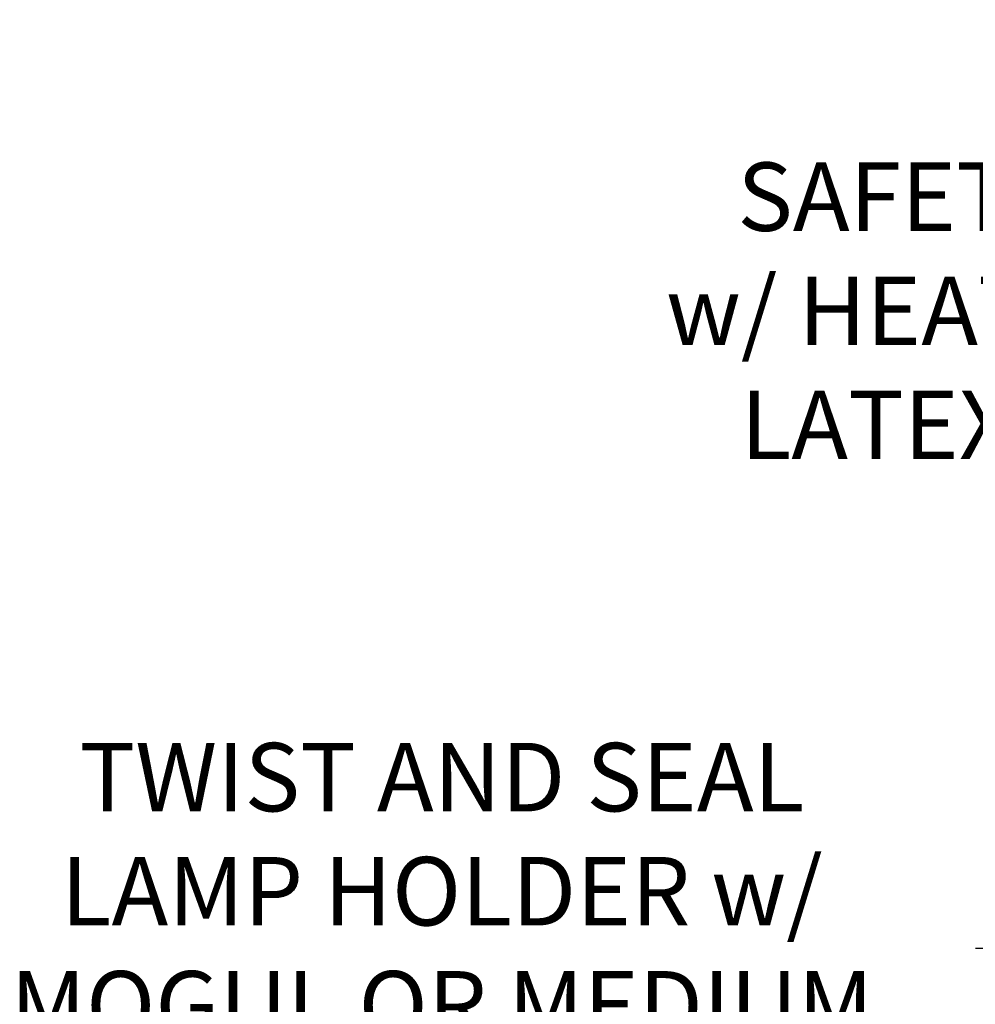
# Model space of a CAD drawing. Extents: x -43 to 73, y -71 to 40.
# Drawn here: x 39 to 46, y -59 to -52 of the extents above; entities that cross this region are included whole.
import ezdxf

# ---------------------------------------------------------------- set-up
doc = ezdxf.new("R2010")
doc.units = 0
doc.header["$LTSCALE"] = 0.1
doc.header["$MEASUREMENT"] = 0
doc.layers.get('DEFPOINTS').update_dxf_attribs({"linetype": 'CONTINUOUS'})
doc.layers.add('Text', color=7, linetype='CONTINUOUS', lineweight=15)
doc.styles.add('ROMAND', font='romand.shx', dxfattribs={"oblique": 15})
doc.dimstyles.new('ROMAND', dxfattribs={"dimscale": 6, "dimtxt": 0.125, "dimasz": 0.125, "dimexe": 0.0625, "dimexo": 0.0625, "dimgap": 0.0625, "dimtad": 0, "dimtih": 1, "dimtoh": 1, "dimdec": 3, "dimzin": 0, "dimdsep": 46, "dimlunit": 4, "dimtxsty": 'ROMAND', "dimcen": 0, "dimadec": 0, "dimazin": 0, "dimtfac": 1, "dimtdec": 3, "dimtofl": 0, "dimtmove": 0, "dimatfit": 3, "dimfxl": 0, "dimtolj": 1, "dimtzin": 0, "dimarcsym": 0})

# ---------------------------------------------------------------- blocks, each defined once
blk = doc.blocks.new('*D67')
at = {"layer": 'DEFPOINTS', "color": 0}
for p in [(48.5994, -60.5476), (48.9872, -60.8631)]:
    blk.add_point(p, dxfattribs=at)
at = {"layer": 'Text', "color": 0, "lineweight": -2}
for p, q in [((46.0153, -58.8262), (46.4841, -58.8262)), ((46.4841, -58.8262), (48.2358, -60.2517))]:
    blk.add_line(p, q, dxfattribs=at)
at = {"layer": 'Text', "color": 0}
blk.add_solid([(48.2852, -60.1911), (48.1865, -60.3123), (48.5994, -60.5476)], dxfattribs=at)
at = {"layer": 'Text', "color": 0, "insert": (42.3588, -58.8262), "char_height": 0.46875, "attachment_point": 5, "style": 'ROMAND'}
blk.add_mtext('\\A1;TWIST AND SEAL\\PLAMP HOLDER w/\\PMOGUL OR MEDIUM\\P4KV SOCKET', dxfattribs=at)
blk = doc.blocks.new('*D65')
at = {"layer": 'DEFPOINTS', "color": 0}
for p in [(51.9494, -55.6923), (52.0519, -55.7772)]:
    blk.add_point(p, dxfattribs=at)
at = {"layer": 'Text', "color": 0, "lineweight": -2}
for p, q in [((49.9914, -54.46), (50.4601, -54.46)), ((50.4601, -54.46), (51.5882, -55.3935))]:
    blk.add_line(p, q, dxfattribs=at)
at = {"layer": 'Text', "color": 0}
blk.add_solid([(51.6381, -55.3333), (51.5384, -55.4537), (51.9494, -55.6923)], dxfattribs=at)
at = {"layer": 'Text', "color": 0, "insert": (46.5218, -54.46), "char_height": 0.46875, "attachment_point": 5, "style": 'ROMAND'}
blk.add_mtext('\\A1;SAFETY CHAIN\\Pw/ HEAT SHRUNK\\PLATEX SLEEVE', dxfattribs=at)

msp = doc.modelspace()

# ---------------------------------------------------------------- dimensions: what is measured, and where the dimension line sits
at = {"layer": 'Text'}
for p1, p2, text, picture, middle in [((52.0519, -55.7772), (51.9494, -55.6923), 'SAFETY CHAIN\\Pw/ HEAT SHRUNK\\PLATEX SLEEVE', '*D65', (46.5218, -54.46)), ((48.9872, -60.8631), (48.5994, -60.5476), 'TWIST AND SEAL\\PLAMP HOLDER w/\\PMOGUL OR MEDIUM\\P4KV SOCKET', '*D67', (42.3588, -58.8262))]:
    dim = msp.add_diameter_dim_2p(p1=p1, p2=p2, text=text, dimstyle='ROMAND', override={"dimscale": 3.75}, dxfattribs=at)
    dim.commit()
    dim.dimension.update_dxf_attribs({"geometry": picture, "text_midpoint": middle, "dimtype": 163})

doc.saveas('drawing.dxf')
